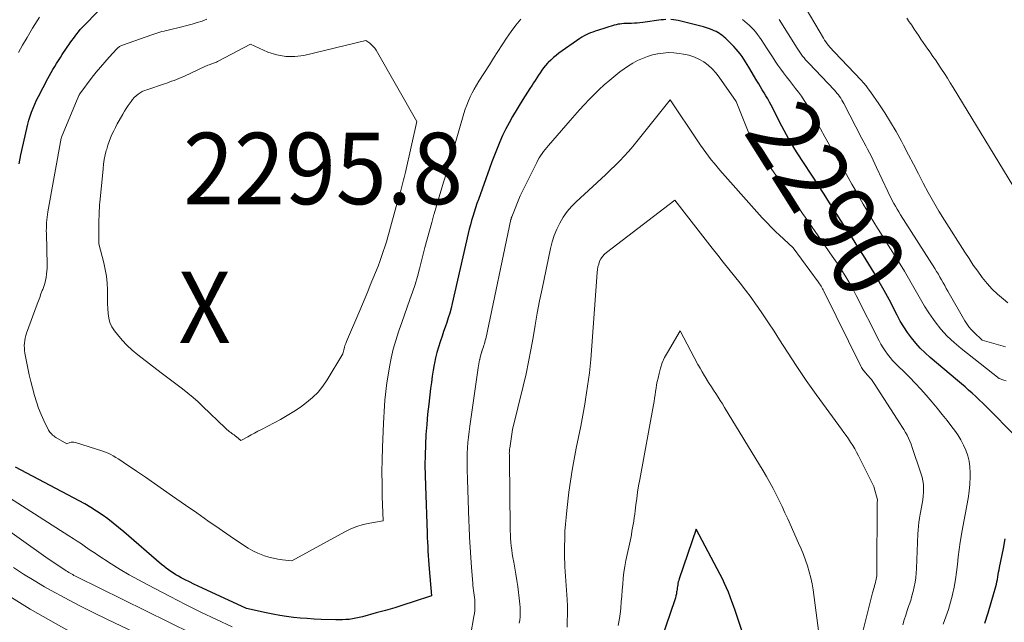
# Model space of a CAD drawing. Units: feet. Extents: x 1161672 to 1166672, y 7068870 to 7075277.
# Drawn here: x 1163573 to 1163711, y 7070383 to 7070467 of the extents above; entities that cross this region are included whole.
import ezdxf
from ezdxf.enums import TextEntityAlignment as Align

# ---------------------------------------------------------------- set-up
doc = ezdxf.new("R2010")
doc.units = ezdxf.units.FT
doc.header["$MEASUREMENT"] = 0
for name, color, linetype, lineweight in [('Level 44', 7, 'Continuous', 0), ('Level 45', 7, 'Continuous', 0), ('Level 46', 7, 'Continuous', 0)]:
    doc.layers.add(name, color=color, linetype=linetype, lineweight=lineweight)
doc.styles.add('Style-ENGINEERING', font='ENGINEERING.shx')

msp = doc.modelspace()

# ---------------------------------------------------------------- linework, layer by layer
at = {"layer": 'Level 44', "color": 32, "linetype": 'Continuous', "lineweight": 30, "flags": 128}
for points, elevation in [([(1163573.14, 7070447.11), (1163573.4, 7070448.35), (1163574.23, 7070452.05), (1163574.37, 7070452.62), (1163574.53, 7070453.2), (1163574.7, 7070453.77), (1163574.89, 7070454.33), (1163575.11, 7070454.89), (1163575.33, 7070455.44), (1163575.59, 7070455.98), (1163575.85, 7070456.51), (1163577.17, 7070459.01), (1163577.4, 7070459.45), (1163577.64, 7070459.88), (1163577.88, 7070460.3), (1163578.13, 7070460.72), (1163578.39, 7070461.14), (1163578.65, 7070461.55), (1163578.92, 7070461.96), (1163579.19, 7070462.37), (1163580.3, 7070464.01), (1163580.52, 7070464.33), (1163580.75, 7070464.64), (1163580.98, 7070464.96), (1163581.21, 7070465.27), (1163581.46, 7070465.57), (1163581.71, 7070465.87), (1163581.97, 7070466.15), (1163582.24, 7070466.43), (1163584.14, 7070468.34)], 2290), ([(1163663.62, 7070467.29), (1163663.28, 7070467.26), (1163662.93, 7070467.23), (1163660.37, 7070466.87), (1163659.98, 7070466.82), (1163659.59, 7070466.78), (1163659.2, 7070466.76), (1163658.81, 7070466.75), (1163658.59, 7070466.74), (1163658.31, 7070466.74), (1163658.03, 7070466.73), (1163657.75, 7070466.71), (1163657.47, 7070466.69), (1163657.19, 7070466.66), (1163656.92, 7070466.62), (1163656.64, 7070466.56), (1163656.37, 7070466.49), (1163654.03, 7070465.75), (1163653.71, 7070465.65), (1163653.39, 7070465.54), (1163653.08, 7070465.42), (1163652.76, 7070465.29), (1163652.46, 7070465.15), (1163652.16, 7070464.99), (1163651.87, 7070464.82), (1163651.59, 7070464.64), (1163648.65, 7070462.56), (1163648.26, 7070462.27), (1163647.88, 7070461.95), (1163647.51, 7070461.62), (1163647.16, 7070461.27), (1163647.07, 7070461.16), (1163646.78, 7070460.85), (1163646.51, 7070460.52), (1163646.26, 7070460.18), (1163646.02, 7070459.83), (1163645.78, 7070459.48), (1163645.55, 7070459.12), (1163645.32, 7070458.77), (1163645.08, 7070458.41), (1163644.9, 7070458.12), (1163644.57, 7070457.62), (1163644.25, 7070457.12), (1163643.94, 7070456.61), (1163643.62, 7070456.1), (1163642.18, 7070453.72), (1163641.68, 7070452.85), (1163641.21, 7070451.97), (1163640.78, 7070451.07), (1163640.37, 7070450.16), (1163640, 7070449.24), (1163639.63, 7070448.31), (1163639.28, 7070447.37), (1163638.94, 7070446.44), (1163637.39, 7070442.11), (1163637.18, 7070441.52), (1163636.98, 7070440.93), (1163636.79, 7070440.33), (1163636.61, 7070439.74), (1163636.44, 7070439.14), (1163636.28, 7070438.54), (1163636.12, 7070437.93), (1163635.98, 7070437.33), (1163633.72, 7070427.54), (1163633.56, 7070426.87), (1163633.38, 7070426.21), (1163633.18, 7070425.55), (1163632.97, 7070424.9), (1163632.75, 7070424.25), (1163632.53, 7070423.61), (1163632.3, 7070422.96), (1163632.08, 7070422.31), (1163632.02, 7070422.16), (1163631.79, 7070421.43), (1163631.58, 7070420.69), (1163631.4, 7070419.95), (1163631.25, 7070419.2), (1163631.22, 7070419.03), (1163631.07, 7070418.2), (1163630.94, 7070417.36), (1163630.82, 7070416.51), (1163630.71, 7070415.67), (1163630.45, 7070413.47), (1163630.29, 7070412.05), (1163630.16, 7070410.62), (1163630.06, 7070409.2), (1163629.98, 7070407.77), (1163629.94, 7070406.33), (1163629.92, 7070404.9), (1163629.93, 7070403.47), (1163629.97, 7070402.04), (1163630.22, 7070395.41), (1163630.24, 7070394.78), (1163630.27, 7070394.15), (1163630.3, 7070393.52), (1163630.34, 7070392.9), (1163630.38, 7070392.27), (1163630.42, 7070391.64), (1163630.47, 7070391.01), (1163630.51, 7070390.39), (1163630.82, 7070386.65), (1163628.26, 7070385.79), (1163626.97, 7070385.38), (1163625.68, 7070384.97), (1163624.39, 7070384.59), (1163623.08, 7070384.23), (1163621.2, 7070383.71), (1163620.73, 7070383.6), (1163620.27, 7070383.49), (1163619.8, 7070383.41), (1163619.33, 7070383.34), (1163618.86, 7070383.3), (1163618.38, 7070383.27), (1163617.91, 7070383.26), (1163617.43, 7070383.26), (1163615.39, 7070383.33), (1163614.42, 7070383.37), (1163613.45, 7070383.44), (1163612.49, 7070383.52), (1163611.53, 7070383.62), (1163610.57, 7070383.75), (1163609.61, 7070383.9), (1163608.66, 7070384.07), (1163607.71, 7070384.26), (1163604.97, 7070384.86), (1163598.79, 7070387.7), (1163598.18, 7070387.98), (1163597.57, 7070388.27), (1163596.97, 7070388.57), (1163596.37, 7070388.88), (1163595.81, 7070389.17), (1163595.45, 7070389.37), (1163595.09, 7070389.57), (1163594.74, 7070389.79), (1163594.39, 7070390.02), (1163594.06, 7070390.27), (1163593.73, 7070390.51), (1163593.41, 7070390.77), (1163593.09, 7070391.04), (1163587.8, 7070395.6), (1163587.07, 7070396.21), (1163586.32, 7070396.81), (1163585.56, 7070397.39), (1163584.78, 7070397.95), (1163583.99, 7070398.49), (1163583.19, 7070399.01), (1163582.36, 7070399.49), (1163581.53, 7070399.95), (1163572.67, 7070404.63)], 2290), ([(1163712.54, 7070408.95), (1163708.41, 7070413.13), (1163707.93, 7070413.6), (1163707.45, 7070414.07), (1163706.96, 7070414.53), (1163706.46, 7070414.98), (1163705.95, 7070415.43), (1163705.45, 7070415.87), (1163704.94, 7070416.31), (1163704.42, 7070416.75), (1163700.56, 7070420.01), (1163699.86, 7070420.64), (1163699.19, 7070421.3), (1163698.56, 7070422), (1163697.97, 7070422.73), (1163697.41, 7070423.49), (1163696.89, 7070424.28), (1163696.4, 7070425.08), (1163695.95, 7070425.91), (1163694.82, 7070428.09), (1163694.15, 7070429.35), (1163693.46, 7070430.59), (1163692.74, 7070431.83), (1163692, 7070433.05), (1163691.24, 7070434.26), (1163690.48, 7070435.46), (1163689.71, 7070436.67), (1163688.93, 7070437.86), (1163687.99, 7070439.31), (1163687.61, 7070439.9), (1163687.24, 7070440.48), (1163686.87, 7070441.07), (1163686.5, 7070441.65), (1163686.13, 7070442.24), (1163685.76, 7070442.83), (1163685.38, 7070443.41), (1163685, 7070444), (1163681.89, 7070448.79), (1163681.52, 7070449.37), (1163681.16, 7070449.95), (1163680.82, 7070450.55), (1163680.48, 7070451.14), (1163680.16, 7070451.75), (1163679.83, 7070452.35), (1163679.52, 7070452.96), (1163679.2, 7070453.57), (1163678.33, 7070455.3), (1163678.1, 7070455.74), (1163677.86, 7070456.17), (1163677.61, 7070456.6), (1163677.36, 7070457.02), (1163677.1, 7070457.44), (1163676.85, 7070457.87), (1163676.59, 7070458.29), (1163676.34, 7070458.72), (1163675.23, 7070460.62), (1163675, 7070461), (1163674.76, 7070461.38), (1163674.51, 7070461.75), (1163674.26, 7070462.12), (1163674, 7070462.48), (1163673.72, 7070462.83), (1163673.42, 7070463.16), (1163673.12, 7070463.49), (1163672.18, 7070464.43), (1163671.98, 7070464.63), (1163671.77, 7070464.82), (1163671.56, 7070464.99), (1163671.34, 7070465.16), (1163671.11, 7070465.32), (1163670.87, 7070465.47), (1163670.63, 7070465.6), (1163670.37, 7070465.71), (1163670.1, 7070465.83), (1163669.7, 7070465.99), (1163669.3, 7070466.13), (1163668.89, 7070466.26), (1163668.48, 7070466.37), (1163665.68, 7070467.08), (1163665.34, 7070467.16), (1163665, 7070467.22), (1163664.66, 7070467.26), (1163664.31, 7070467.29)], 2290), ([(1163674.76, 7070380.22), (1163673.29, 7070384.57), (1163673.06, 7070385.21), (1163672.83, 7070385.85), (1163672.59, 7070386.49), (1163672.35, 7070387.13), (1163672.09, 7070387.75), (1163671.81, 7070388.38), (1163671.52, 7070388.99), (1163671.21, 7070389.6), (1163667.85, 7070395.98), (1163665.47, 7070389.01), (1163665.4, 7070388.8), (1163665.35, 7070388.6), (1163665.3, 7070388.38), (1163665.27, 7070388.17), (1163665.24, 7070387.95), (1163665.21, 7070387.74), (1163665.18, 7070387.52), (1163665.14, 7070387.31), (1163665.12, 7070387.18), (1163665.08, 7070386.9), (1163665.02, 7070386.62), (1163664.94, 7070386.35), (1163664.86, 7070386.08), (1163662.4, 7070378.85)], 2280), ([(1163708.21, 7070382.81), (1163708.69, 7070384.24), (1163709.12, 7070385.69), (1163709.75, 7070387.96), (1163709.84, 7070388.28), (1163709.91, 7070388.61), (1163709.98, 7070388.94), (1163710.04, 7070389.27), (1163710.09, 7070389.6), (1163710.15, 7070389.93), (1163710.21, 7070390.26), (1163710.27, 7070390.58), (1163710.81, 7070393.27), (1163711.08, 7070394.63)], 2290)]:
    msp.add_lwpolyline(points, dxfattribs=dict(at, elevation=elevation))
at = {"layer": 'Level 45', "color": 32, "linetype": 'Continuous', "lineweight": 0, "flags": 128}
for points, elevation in [([(1163711.43, 7070427.64), (1163710.81, 7070428.14), (1163710, 7070428.84), (1163709.24, 7070429.57), (1163708.53, 7070430.36), (1163707.86, 7070431.19), (1163707.23, 7070432.06), (1163706.61, 7070432.93), (1163706.01, 7070433.82), (1163705.42, 7070434.71), (1163702.57, 7070439.2), (1163701.78, 7070440.47), (1163701.02, 7070441.75), (1163700.3, 7070443.06), (1163699.6, 7070444.38), (1163698.92, 7070445.71), (1163698.24, 7070447.04), (1163697.55, 7070448.36), (1163696.85, 7070449.69), (1163696.55, 7070450.26), (1163695.81, 7070451.6), (1163695.04, 7070452.93), (1163694.23, 7070454.23), (1163693.38, 7070455.51), (1163692.23, 7070457.19), (1163691.92, 7070457.61), (1163691.61, 7070458.02), (1163691.27, 7070458.41), (1163690.93, 7070458.79), (1163687.18, 7070462.72), (1163686.96, 7070462.95), (1163686.76, 7070463.18), (1163686.55, 7070463.42), (1163686.35, 7070463.65), (1163686.16, 7070463.9), (1163685.98, 7070464.15), (1163685.81, 7070464.41), (1163685.64, 7070464.67), (1163683.21, 7070468.76)], 2296), ([(1163573.06, 7070462.67), (1163573.65, 7070463.72), (1163574.26, 7070464.77), (1163575.03, 7070466.06), (1163575.34, 7070466.59), (1163575.67, 7070467.11), (1163576.01, 7070467.63)], 2288), ([(1163625.82, 7070422.36), (1163625.48, 7070421.14), (1163625.2, 7070419.91), (1163624.96, 7070418.66), (1163624.72, 7070417.24), (1163624.6, 7070416.44), (1163624.49, 7070415.64), (1163624.4, 7070414.83), (1163624.32, 7070414.03), (1163624.25, 7070413.22), (1163624.2, 7070412.42), (1163624.15, 7070411.61), (1163624.11, 7070410.8), (1163623.97, 7070407.38), (1163623.92, 7070405.68), (1163623.9, 7070403.97), (1163623.91, 7070402.26), (1163623.94, 7070400.55), (1163624.05, 7070397.14), (1163622.2, 7070396.82), (1163621.29, 7070396.61), (1163620.4, 7070396.35), (1163619.54, 7070396), (1163618.7, 7070395.59), (1163611.3, 7070391.54), (1163610, 7070391.68), (1163609.36, 7070391.77), (1163608.72, 7070391.89), (1163608.09, 7070392.06), (1163607.47, 7070392.25), (1163607.26, 7070392.33), (1163606.55, 7070392.61), (1163605.86, 7070392.93), (1163605.2, 7070393.3), (1163604.56, 7070393.7), (1163602.69, 7070394.99), (1163601.12, 7070396.07), (1163599.56, 7070397.15), (1163598, 7070398.23), (1163596.44, 7070399.32), (1163594.62, 7070400.6), (1163593.36, 7070401.48), (1163592.1, 7070402.35), (1163590.83, 7070403.22), (1163589.56, 7070404.09), (1163587.7, 7070405.36), (1163587.36, 7070405.58), (1163587.02, 7070405.8), (1163586.67, 7070406.01), (1163586.33, 7070406.22), (1163585.97, 7070406.41), (1163585.61, 7070406.59), (1163585.24, 7070406.74), (1163584.86, 7070406.88), (1163581.02, 7070408.11), (1163580.82, 7070408.15), (1163580.63, 7070408.16), (1163580.43, 7070408.13), (1163580.24, 7070408.07), (1163579.85, 7070407.9), (1163578.29, 7070408.8), (1163578.14, 7070408.9), (1163577.99, 7070409.01), (1163577.84, 7070409.12), (1163577.71, 7070409.24), (1163577.58, 7070409.38), (1163577.47, 7070409.52), (1163577.37, 7070409.67), (1163577.28, 7070409.83), (1163576.62, 7070411.17), (1163576.24, 7070412.02), (1163575.88, 7070412.88), (1163575.58, 7070413.76), (1163575.31, 7070414.65), (1163575.01, 7070415.72), (1163574.77, 7070416.64), (1163574.55, 7070417.56), (1163574.36, 7070418.49), (1163574.18, 7070419.43), (1163573.97, 7070420.6), (1163573.92, 7070420.95), (1163573.89, 7070421.3), (1163573.88, 7070421.65), (1163573.9, 7070422.01), (1163573.94, 7070422.36), (1163574, 7070422.7), (1163574.09, 7070423.05), (1163574.2, 7070423.38), (1163575.67, 7070427.43), (1163575.85, 7070427.92), (1163576.03, 7070428.4), (1163576.21, 7070428.88), (1163576.4, 7070429.36), (1163576.45, 7070429.5), (1163576.6, 7070429.91), (1163576.74, 7070430.33), (1163576.84, 7070430.76), (1163576.93, 7070431.19), (1163577, 7070431.63), (1163577.04, 7070432.07), (1163577.06, 7070432.51), (1163577.07, 7070432.95), (1163576.97, 7070437.33), (1163576.96, 7070437.72), (1163576.97, 7070438.1), (1163576.98, 7070438.48), (1163577, 7070438.86), (1163577.03, 7070439.24), (1163577.07, 7070439.62), (1163577.12, 7070440), (1163577.18, 7070440.38), (1163579.04, 7070450.68), (1163579.06, 7070450.76), (1163579.07, 7070450.8), (1163581.52, 7070456.67), (1163581.53, 7070456.69), (1163581.54, 7070456.71), (1163581.55, 7070456.73), (1163581.56, 7070456.75), (1163581.6, 7070456.83), (1163581.61, 7070456.85), (1163581.63, 7070456.87), (1163581.64, 7070456.88), (1163581.65, 7070456.9), (1163583.39, 7070459.21), (1163583.95, 7070459.93), (1163584.53, 7070460.64), (1163585.13, 7070461.34), (1163585.75, 7070462.02), (1163586.84, 7070463.2), (1163586.93, 7070463.28), (1163587.01, 7070463.35), (1163587.1, 7070463.42), (1163587.2, 7070463.49), (1163587.3, 7070463.54), (1163587.4, 7070463.6), (1163587.5, 7070463.64), (1163587.61, 7070463.68), (1163591.7, 7070465.15), (1163591.98, 7070465.25), (1163592.27, 7070465.34), (1163592.55, 7070465.43), (1163592.84, 7070465.52), (1163593.13, 7070465.6), (1163593.42, 7070465.68), (1163593.71, 7070465.75), (1163594, 7070465.82), (1163595.91, 7070466.26), (1163596.63, 7070466.44), (1163597.34, 7070466.63), (1163598.04, 7070466.85), (1163598.74, 7070467.08), (1163599.43, 7070467.35)], 2292), ([(1163643.33, 7070467.33), (1163642.62, 7070466.48), (1163641.96, 7070465.59), (1163641.33, 7070464.68), (1163640.72, 7070463.75), (1163640.12, 7070462.82), (1163639.52, 7070461.89), (1163638.92, 7070460.95), (1163637.45, 7070458.64), (1163637.13, 7070458.1), (1163636.82, 7070457.56), (1163636.53, 7070457.02), (1163636.24, 7070456.46), (1163635.99, 7070455.89), (1163635.75, 7070455.32), (1163635.54, 7070454.73), (1163635.36, 7070454.14), (1163633.85, 7070448.95), (1163633.52, 7070447.84), (1163633.19, 7070446.73), (1163632.86, 7070445.63), (1163632.52, 7070444.52), (1163632.18, 7070443.42), (1163631.85, 7070442.31), (1163631.53, 7070441.21), (1163631.21, 7070440.1), (1163631.18, 7070440.01), (1163630.86, 7070438.86), (1163630.54, 7070437.7), (1163630.23, 7070436.54), (1163629.92, 7070435.38), (1163629.15, 7070432.39), (1163628.85, 7070431.3), (1163628.53, 7070430.22), (1163628.18, 7070429.15), (1163627.81, 7070428.09), (1163627.43, 7070427.03), (1163627.05, 7070425.97), (1163626.67, 7070424.9), (1163626.3, 7070423.84), (1163626.21, 7070423.57), (1163625.82, 7070422.36)], 2292), ([(1163711.22, 7070416.71), (1163710.89, 7070416.83), (1163710.22, 7070417.04), (1163704.91, 7070421.23), (1163703.91, 7070422.08), (1163702.96, 7070422.99), (1163702.09, 7070423.97), (1163701.27, 7070425), (1163701.04, 7070425.31), (1163700.4, 7070426.23), (1163699.78, 7070427.18), (1163699.2, 7070428.15), (1163698.65, 7070429.13), (1163698.11, 7070430.13), (1163697.55, 7070431.11), (1163696.98, 7070432.08), (1163696.39, 7070433.05), (1163694.25, 7070436.45), (1163693.73, 7070437.28), (1163693.22, 7070438.11), (1163692.71, 7070438.94), (1163692.2, 7070439.77), (1163691.7, 7070440.6), (1163691.21, 7070441.44), (1163690.73, 7070442.29), (1163690.26, 7070443.14), (1163690.16, 7070443.3), (1163689.64, 7070444.24), (1163689.12, 7070445.17), (1163688.59, 7070446.09), (1163688.05, 7070447.02), (1163687.69, 7070447.62), (1163687.06, 7070448.71), (1163686.44, 7070449.8), (1163685.84, 7070450.89), (1163685.24, 7070451.99), (1163684.71, 7070452.98), (1163684.37, 7070453.58), (1163684.03, 7070454.19), (1163683.68, 7070454.79), (1163683.33, 7070455.38), (1163682.95, 7070455.96), (1163682.57, 7070456.54), (1163682.16, 7070457.1), (1163681.74, 7070457.65), (1163680.9, 7070458.73), (1163680.48, 7070459.26), (1163680.07, 7070459.81), (1163679.68, 7070460.36), (1163679.29, 7070460.92), (1163678.91, 7070461.48), (1163678.54, 7070462.05), (1163678.16, 7070462.61), (1163677.79, 7070463.18), (1163676.94, 7070464.47), (1163676.7, 7070464.82), (1163676.44, 7070465.17), (1163676.18, 7070465.51), (1163675.9, 7070465.85), (1163675.6, 7070466.16), (1163675.3, 7070466.47), (1163674.97, 7070466.75), (1163674.64, 7070467.03), (1163674.31, 7070467.28)], 2292), ([(1163711.1, 7070421.5), (1163707.84, 7070422.43), (1163706.68, 7070423.53), (1163706.33, 7070423.9), (1163706, 7070424.28), (1163705.7, 7070424.69), (1163705.43, 7070425.11), (1163703.06, 7070429.25), (1163702.83, 7070429.65), (1163702.61, 7070430.05), (1163702.39, 7070430.45), (1163702.17, 7070430.85), (1163701.95, 7070431.25), (1163701.72, 7070431.64), (1163701.48, 7070432.03), (1163701.24, 7070432.42), (1163696.44, 7070439.97), (1163696.2, 7070440.36), (1163695.96, 7070440.76), (1163695.73, 7070441.16), (1163695.5, 7070441.56), (1163695.28, 7070441.96), (1163695.07, 7070442.37), (1163694.86, 7070442.79), (1163694.66, 7070443.2), (1163693.09, 7070446.56), (1163692.85, 7070447.07), (1163692.6, 7070447.59), (1163692.35, 7070448.1), (1163692.09, 7070448.61), (1163691.83, 7070449.12), (1163691.57, 7070449.63), (1163691.31, 7070450.14), (1163691.04, 7070450.65), (1163688.51, 7070455.53), (1163688.37, 7070455.78), (1163688.22, 7070456.02), (1163688.07, 7070456.26), (1163687.91, 7070456.5), (1163687.74, 7070456.73), (1163687.56, 7070456.95), (1163687.37, 7070457.17), (1163687.18, 7070457.38), (1163683.59, 7070461.16), (1163683.37, 7070461.41), (1163683.15, 7070461.66), (1163682.94, 7070461.91), (1163682.73, 7070462.18), (1163682.54, 7070462.44), (1163682.35, 7070462.72), (1163682.16, 7070462.99), (1163681.98, 7070463.27), (1163679.45, 7070467.3)], 2294), ([(1163712.16, 7070444.06), (1163703.79, 7070457.76), (1163703.39, 7070458.41), (1163702.98, 7070459.06), (1163702.57, 7070459.71), (1163702.15, 7070460.35), (1163701.97, 7070460.62), (1163701.64, 7070461.13), (1163701.3, 7070461.63), (1163700.96, 7070462.13), (1163700.61, 7070462.63), (1163700.56, 7070462.7), (1163700.23, 7070463.16), (1163699.91, 7070463.62), (1163699.6, 7070464.08), (1163699.29, 7070464.54), (1163698.97, 7070465.01), (1163698.66, 7070465.47), (1163698.35, 7070465.94), (1163698.04, 7070466.4), (1163697.99, 7070466.48), (1163697.64, 7070466.98), (1163697.3, 7070467.48)], 2298), ([(1163624.72, 7070436.86), (1163624.52, 7070436.17), (1163624.31, 7070435.48), (1163624.09, 7070434.8), (1163623.86, 7070434.12), (1163623.61, 7070433.44), (1163623.35, 7070432.77), (1163622.27, 7070430.1), (1163621.91, 7070429.22), (1163621.54, 7070428.34), (1163621.17, 7070427.46), (1163620.8, 7070426.58), (1163618.94, 7070422.22), (1163618.83, 7070421.94), (1163618.73, 7070421.66), (1163618.64, 7070421.37), (1163618.57, 7070421.08), (1163618.44, 7070420.49), (1163616.24, 7070416.87), (1163615.63, 7070415.98), (1163614.96, 7070415.14), (1163614.19, 7070414.38), (1163613.37, 7070413.68), (1163612.49, 7070413.04), (1163611.58, 7070412.43), (1163610.65, 7070411.87), (1163609.7, 7070411.33), (1163607.04, 7070409.93), (1163606.56, 7070409.67), (1163606.08, 7070409.41), (1163605.6, 7070409.15), (1163605.13, 7070408.89), (1163604.18, 7070408.36), (1163603.54, 7070408.89), (1163603.38, 7070409.02), (1163603.22, 7070409.15), (1163603.05, 7070409.27), (1163602.88, 7070409.39), (1163602.75, 7070409.48), (1163602.65, 7070409.56), (1163602.55, 7070409.64), (1163602.45, 7070409.72), (1163602.35, 7070409.8), (1163602.26, 7070409.88), (1163602.16, 7070409.97), (1163602.07, 7070410.06), (1163601.98, 7070410.14), (1163598.87, 7070413.15), (1163598.18, 7070413.79), (1163597.48, 7070414.41), (1163596.75, 7070415), (1163596.01, 7070415.58), (1163595.26, 7070416.14), (1163594.51, 7070416.7), (1163593.76, 7070417.27), (1163593.02, 7070417.84), (1163589.74, 7070420.36), (1163588.97, 7070421.01), (1163588.23, 7070421.69), (1163587.55, 7070422.43), (1163586.91, 7070423.2), (1163586.5, 7070423.73), (1163586.14, 7070424.29), (1163585.86, 7070424.88), (1163585.69, 7070425.5), (1163585.59, 7070426.16), (1163585.55, 7070426.83), (1163585.52, 7070427.51), (1163585.51, 7070428.19), (1163585.5, 7070428.87), (1163585.5, 7070429.44), (1163585.46, 7070430.4), (1163585.37, 7070431.35), (1163585.21, 7070432.29), (1163585, 7070433.23), (1163584.3, 7070435.91), (1163584.31, 7070438.94), (1163584.32, 7070439.34), (1163584.33, 7070439.73), (1163584.34, 7070440.13), (1163584.36, 7070440.53), (1163584.38, 7070440.93), (1163584.4, 7070441.33), (1163584.44, 7070441.73), (1163584.47, 7070442.13), (1163584.89, 7070446.41), (1163584.96, 7070447.06), (1163585.06, 7070447.7), (1163585.19, 7070448.33), (1163585.35, 7070448.96), (1163585.4, 7070449.16), (1163585.55, 7070449.69), (1163585.73, 7070450.2), (1163585.92, 7070450.71), (1163586.14, 7070451.21), (1163586.38, 7070451.7), (1163586.62, 7070452.18), (1163586.88, 7070452.67), (1163587.14, 7070453.14), (1163587.65, 7070454.03), (1163587.89, 7070454.44), (1163588.14, 7070454.84), (1163588.4, 7070455.24), (1163588.67, 7070455.63), (1163588.81, 7070455.82), (1163589.03, 7070456.1), (1163589.26, 7070456.36), (1163589.52, 7070456.6), (1163589.79, 7070456.82), (1163590.08, 7070457.02), (1163590.38, 7070457.2), (1163590.7, 7070457.34), (1163591.02, 7070457.47), (1163593.47, 7070458.29), (1163593.81, 7070458.4), (1163594.15, 7070458.52), (1163594.49, 7070458.64), (1163594.84, 7070458.76), (1163595.17, 7070458.89), (1163595.51, 7070459.03), (1163595.84, 7070459.17), (1163596.17, 7070459.32), (1163599.22, 7070460.75), (1163599.38, 7070460.82), (1163599.55, 7070460.89), (1163599.72, 7070460.95), (1163599.88, 7070461.01), (1163599.96, 7070461.03), (1163600.09, 7070461.08), (1163600.22, 7070461.13), (1163600.36, 7070461.17), (1163600.49, 7070461.22), (1163600.62, 7070461.28), (1163600.75, 7070461.33), (1163600.88, 7070461.39), (1163601, 7070461.46), (1163605.53, 7070463.84), (1163607.96, 7070462.74), (1163609.19, 7070462.33), (1163610.44, 7070462.09), (1163611.71, 7070462.1), (1163612.99, 7070462.27), (1163621.65, 7070464.34), (1163622.2, 7070463.96), (1163622.46, 7070463.76), (1163622.69, 7070463.53), (1163622.9, 7070463.28), (1163623.08, 7070463.01), (1163628.77, 7070453.02), (1163627.19, 7070445.94), (1163627.1, 7070445.57), (1163627.01, 7070445.2), (1163626.92, 7070444.83), (1163626.82, 7070444.46), (1163626.72, 7070444.09), (1163626.62, 7070443.72), (1163626.52, 7070443.36), (1163626.42, 7070442.99), (1163625.11, 7070438.24), (1163624.92, 7070437.55), (1163624.72, 7070436.86)], 2294), ([(1163702.41, 7070382.68), (1163702.78, 7070383.69), (1163703.12, 7070384.71), (1163703.43, 7070385.74), (1163703.7, 7070386.79), (1163703.7, 7070386.82), (1163703.93, 7070387.86), (1163704.13, 7070388.9), (1163704.28, 7070389.95), (1163704.4, 7070391.01), (1163704.4, 7070391.03), (1163704.51, 7070392.08), (1163704.63, 7070393.12), (1163704.78, 7070394.16), (1163704.94, 7070395.2), (1163704.95, 7070395.27), (1163705.13, 7070396.27), (1163705.31, 7070397.27), (1163705.51, 7070398.26), (1163705.72, 7070399.26), (1163705.9, 7070400.25), (1163706.04, 7070401.26), (1163706.13, 7070402.26), (1163706.17, 7070403.27), (1163706.18, 7070403.86), (1163706.14, 7070404.67), (1163706.03, 7070405.46), (1163705.84, 7070406.24), (1163705.57, 7070407), (1163705.23, 7070407.74), (1163704.85, 7070408.47), (1163704.43, 7070409.16), (1163703.96, 7070409.83), (1163703.62, 7070410.28), (1163702.95, 7070411.16), (1163702.27, 7070412.03), (1163701.57, 7070412.88), (1163700.86, 7070413.72), (1163700.01, 7070414.71), (1163699.26, 7070415.56), (1163698.5, 7070416.39), (1163697.72, 7070417.19), (1163696.92, 7070417.99), (1163696.1, 7070418.78), (1163695.71, 7070419.17), (1163695.33, 7070419.58), (1163694.97, 7070420.01), (1163694.62, 7070420.45), (1163694.29, 7070420.9), (1163693.98, 7070421.36), (1163693.69, 7070421.84), (1163693.43, 7070422.33), (1163690.22, 7070428.68), (1163689.84, 7070429.4), (1163689.46, 7070430.1), (1163689.06, 7070430.8), (1163688.64, 7070431.49), (1163688.21, 7070432.17), (1163687.78, 7070432.85), (1163687.33, 7070433.52), (1163686.88, 7070434.19), (1163683.54, 7070438.98), (1163683.36, 7070439.24), (1163683.18, 7070439.5), (1163683, 7070439.76), (1163682.82, 7070440.02), (1163682.64, 7070440.28), (1163682.46, 7070440.54), (1163682.28, 7070440.79), (1163682.1, 7070441.05), (1163675.87, 7070449.93), (1163675.81, 7070450.02), (1163675.75, 7070450.1), (1163675.7, 7070450.19), (1163675.65, 7070450.29), (1163675.6, 7070450.38), (1163675.55, 7070450.47), (1163675.51, 7070450.57), (1163675.47, 7070450.67), (1163673.44, 7070455.82), (1163671.08, 7070459.22), (1163670.6, 7070459.82), (1163670.09, 7070460.39), (1163669.51, 7070460.89), (1163668.9, 7070461.35), (1163668.23, 7070461.73), (1163667.54, 7070462.05), (1163666.82, 7070462.28), (1163666.07, 7070462.45), (1163665.45, 7070462.54), (1163664.71, 7070462.62), (1163663.96, 7070462.65), (1163663.22, 7070462.6), (1163662.48, 7070462.5), (1163662.46, 7070462.5), (1163661.74, 7070462.33), (1163661.03, 7070462.12), (1163660.34, 7070461.85), (1163659.66, 7070461.55), (1163659.01, 7070461.2), (1163658.37, 7070460.82), (1163657.76, 7070460.39), (1163657.17, 7070459.95), (1163655.76, 7070458.81), (1163655, 7070458.17), (1163654.26, 7070457.51), (1163653.56, 7070456.81), (1163652.87, 7070456.1), (1163652.19, 7070455.37), (1163651.53, 7070454.63), (1163650.87, 7070453.88), (1163650.21, 7070453.14), (1163647.18, 7070449.66), (1163646.95, 7070449.38), (1163646.72, 7070449.1), (1163646.5, 7070448.81), (1163646.29, 7070448.52), (1163646.09, 7070448.21), (1163645.9, 7070447.91), (1163645.72, 7070447.59), (1163645.55, 7070447.27), (1163643.25, 7070442.62), (1163642.06, 7070439.67), (1163642.04, 7070439.62), (1163642.02, 7070439.57), (1163642, 7070439.52), (1163641.99, 7070439.47), (1163641.97, 7070439.42), (1163641.96, 7070439.37), (1163641.95, 7070439.33), (1163641.94, 7070439.28), (1163638.41, 7070422.6), (1163638.35, 7070422.37), (1163638.3, 7070422.14), (1163638.23, 7070421.91), (1163638.16, 7070421.69), (1163638.09, 7070421.46), (1163638.01, 7070421.24), (1163637.94, 7070421.02), (1163637.86, 7070420.79), (1163637.84, 7070420.74), (1163637.76, 7070420.5), (1163637.69, 7070420.24), (1163637.63, 7070419.99), (1163637.57, 7070419.73), (1163637.56, 7070419.67), (1163637.5, 7070419.39), (1163637.45, 7070419.1), (1163637.4, 7070418.81), (1163637.36, 7070418.52), (1163636.18, 7070410.37), (1163636.08, 7070409.62), (1163635.99, 7070408.86), (1163635.92, 7070408.1), (1163635.87, 7070407.34), (1163635.84, 7070406.58), (1163635.82, 7070405.82), (1163635.81, 7070405.06), (1163635.83, 7070404.3), (1163635.86, 7070402.92), (1163635.9, 7070401.47), (1163635.95, 7070400.02), (1163636, 7070398.57), (1163636.05, 7070397.12), (1163636.08, 7070396.28), (1163636.14, 7070394.86), (1163636.22, 7070393.43), (1163636.31, 7070392), (1163636.42, 7070390.58), (1163636.6, 7070388.4), (1163636.63, 7070388.07), (1163636.67, 7070387.73), (1163636.71, 7070387.4), (1163636.76, 7070387.06), (1163636.81, 7070386.73), (1163636.85, 7070386.39), (1163636.87, 7070386.06), (1163636.89, 7070385.72), (1163636.9, 7070385.5), (1163636.9, 7070385.05), (1163636.88, 7070384.6), (1163636.83, 7070384.16), (1163636.76, 7070383.72), (1163636.31, 7070381.32)], 2288), ([(1163696.74, 7070382.58), (1163696.95, 7070383.26), (1163697.16, 7070383.93), (1163697.38, 7070384.6), (1163697.61, 7070385.27), (1163697.65, 7070385.37), (1163697.85, 7070385.99), (1163698.03, 7070386.62), (1163698.19, 7070387.25), (1163698.34, 7070387.88), (1163698.46, 7070388.53), (1163698.56, 7070389.17), (1163698.62, 7070389.82), (1163698.67, 7070390.47), (1163698.87, 7070395.3), (1163698.9, 7070395.84), (1163698.95, 7070396.39), (1163699.01, 7070396.93), (1163699.08, 7070397.47), (1163699.08, 7070397.52), (1163699.16, 7070398.04), (1163699.25, 7070398.55), (1163699.35, 7070399.06), (1163699.45, 7070399.57), (1163699.54, 7070400.09), (1163699.61, 7070400.6), (1163699.64, 7070401.12), (1163699.65, 7070401.64), (1163699.65, 7070401.68), (1163699.62, 7070402.21), (1163699.55, 7070402.74), (1163699.44, 7070403.26), (1163699.29, 7070403.78), (1163698.08, 7070407.4), (1163697.92, 7070407.84), (1163697.75, 7070408.27), (1163697.55, 7070408.69), (1163697.34, 7070409.1), (1163697.11, 7070409.51), (1163696.87, 7070409.91), (1163696.63, 7070410.31), (1163696.38, 7070410.7), (1163692.73, 7070416.35), (1163692.54, 7070416.62), (1163692.35, 7070416.89), (1163692.14, 7070417.14), (1163691.93, 7070417.39), (1163691.72, 7070417.62), (1163691.61, 7070417.75), (1163691.49, 7070417.89), (1163691.38, 7070418.02), (1163691.27, 7070418.16), (1163691.17, 7070418.3), (1163691.07, 7070418.45), (1163690.98, 7070418.6), (1163690.9, 7070418.76), (1163685.7, 7070429.28), (1163685.61, 7070429.45), (1163685.52, 7070429.62), (1163685.42, 7070429.79), (1163685.33, 7070429.95), (1163685.22, 7070430.11), (1163685.12, 7070430.28), (1163685.01, 7070430.43), (1163684.9, 7070430.59), (1163681.43, 7070435.33), (1163679.45, 7070437.15), (1163679.04, 7070437.54), (1163678.64, 7070437.93), (1163678.24, 7070438.32), (1163677.85, 7070438.73), (1163677.46, 7070439.14), (1163677.08, 7070439.55), (1163676.7, 7070439.96), (1163676.33, 7070440.38), (1163671.18, 7070446.2), (1163670.77, 7070446.68), (1163670.36, 7070447.17), (1163669.96, 7070447.67), (1163669.58, 7070448.17), (1163669.2, 7070448.69), (1163668.83, 7070449.2), (1163668.46, 7070449.72), (1163668.1, 7070450.25), (1163664.19, 7070456.03), (1163659.56, 7070450.22), (1163658.98, 7070449.52), (1163658.39, 7070448.83), (1163657.78, 7070448.17), (1163657.15, 7070447.52), (1163656.51, 7070446.88), (1163655.86, 7070446.24), (1163655.2, 7070445.62), (1163654.54, 7070445), (1163651.08, 7070441.79), (1163650.41, 7070441.11), (1163649.8, 7070440.4), (1163649.26, 7070439.62), (1163648.77, 7070438.81), (1163648.36, 7070437.96), (1163648, 7070437.08), (1163647.72, 7070436.18), (1163647.48, 7070435.26), (1163646.29, 7070429.6), (1163645.94, 7070427.9), (1163645.62, 7070426.2), (1163645.32, 7070424.49), (1163645.03, 7070422.78), (1163644.74, 7070421.08), (1163644.42, 7070419.37), (1163644.05, 7070417.68), (1163643.66, 7070415.99), (1163642.18, 7070409.92), (1163641.77, 7070407.31), (1163641.75, 7070407.22), (1163641.74, 7070407.12), (1163641.73, 7070407.03), (1163641.72, 7070406.93), (1163641.72, 7070406.83), (1163641.72, 7070406.74), (1163641.71, 7070406.64), (1163641.71, 7070406.54), (1163641.72, 7070406.37), (1163641.72, 7070406.18), (1163641.72, 7070405.99), (1163641.73, 7070405.81), (1163641.73, 7070405.62), (1163641.83, 7070396.25), (1163641.84, 7070395.71), (1163641.86, 7070395.18), (1163641.9, 7070394.65), (1163641.94, 7070394.12), (1163641.99, 7070393.58), (1163642.06, 7070393.06), (1163642.13, 7070392.53), (1163642.22, 7070392), (1163642.34, 7070391.35), (1163642.49, 7070390.5), (1163642.64, 7070389.65), (1163642.77, 7070388.79), (1163642.89, 7070387.94), (1163643.16, 7070385.9), (1163643.2, 7070385.45), (1163643.24, 7070385.01), (1163643.25, 7070384.57), (1163643.24, 7070384.12), (1163643.21, 7070383.68), (1163643.17, 7070383.24), (1163643.1, 7070382.8)], 2286), ([(1163690.66, 7070379.61), (1163692.52, 7070387.06), (1163692.59, 7070387.31), (1163692.65, 7070387.55), (1163692.72, 7070387.8), (1163692.8, 7070388.04), (1163692.81, 7070388.08), (1163692.88, 7070388.31), (1163692.94, 7070388.53), (1163692.99, 7070388.75), (1163693.03, 7070388.98), (1163693.07, 7070389.21), (1163693.1, 7070389.43), (1163693.11, 7070389.66), (1163693.12, 7070389.89), (1163693.16, 7070399.68), (1163693.16, 7070399.69), (1163693.16, 7070399.71), (1163693.16, 7070399.72), (1163693.16, 7070399.74), (1163693.17, 7070399.8), (1163693.19, 7070399.92), (1163693.19, 7070400.04), (1163693.19, 7070400.05), (1163692.69, 7070401.92), (1163690.54, 7070406.23), (1163690.29, 7070406.72), (1163690.02, 7070407.2), (1163689.74, 7070407.68), (1163689.45, 7070408.15), (1163689.15, 7070408.61), (1163688.84, 7070409.06), (1163688.52, 7070409.51), (1163688.19, 7070409.96), (1163686.02, 7070412.89), (1163684.62, 7070414.81), (1163683.25, 7070416.75), (1163681.93, 7070418.72), (1163680.63, 7070420.71), (1163679.51, 7070422.47), (1163678.75, 7070423.65), (1163677.98, 7070424.82), (1163677.2, 7070425.98), (1163676.41, 7070427.14), (1163676.24, 7070427.38), (1163675.52, 7070428.4), (1163674.77, 7070429.41), (1163674.01, 7070430.4), (1163673.22, 7070431.38), (1163672.43, 7070432.34), (1163671.64, 7070433.32), (1163670.86, 7070434.3), (1163670.09, 7070435.29), (1163664.88, 7070442.02), (1163655.3, 7070434.7), (1163655.01, 7070434.43), (1163654.74, 7070434.14), (1163654.53, 7070433.81), (1163654.35, 7070433.46), (1163654.22, 7070433.07), (1163654.11, 7070432.69), (1163654.04, 7070432.29), (1163653.99, 7070431.89), (1163653.27, 7070421.61), (1163653.11, 7070419.72), (1163652.91, 7070417.84), (1163652.66, 7070415.97), (1163652.37, 7070414.1), (1163652.26, 7070413.45), (1163651.99, 7070411.9), (1163651.7, 7070410.37), (1163651.4, 7070408.83), (1163651.08, 7070407.3), (1163650.78, 7070405.76), (1163650.5, 7070404.22), (1163650.27, 7070402.68), (1163650.06, 7070401.13), (1163649.75, 7070398.58), (1163649.65, 7070397.61), (1163649.56, 7070396.64), (1163649.5, 7070395.67), (1163649.46, 7070394.69), (1163649.43, 7070393.42), (1163649.42, 7070393.08), (1163649.42, 7070392.74), (1163649.42, 7070392.39), (1163649.43, 7070392.05), (1163649.45, 7070391.71), (1163649.46, 7070391.37), (1163649.48, 7070391.03), (1163649.5, 7070390.69), (1163649.81, 7070386.1), (1163649.82, 7070385.8), (1163649.84, 7070385.49), (1163649.84, 7070385.18), (1163649.84, 7070384.88), (1163649.81, 7070382.25)], 2284), ([(1163685.15, 7070380.32), (1163684.19, 7070387.48), (1163684.05, 7070388.32), (1163683.88, 7070389.16), (1163683.67, 7070389.99), (1163683.42, 7070390.81), (1163683.14, 7070391.62), (1163682.85, 7070392.43), (1163682.52, 7070393.22), (1163682.18, 7070394.01), (1163680.66, 7070397.41), (1163680.26, 7070398.27), (1163679.86, 7070399.13), (1163679.45, 7070399.98), (1163679.03, 7070400.83), (1163678.6, 7070401.67), (1163678.15, 7070402.5), (1163677.68, 7070403.32), (1163677.2, 7070404.14), (1163671.82, 7070413.01), (1163671.52, 7070413.49), (1163671.22, 7070413.98), (1163670.91, 7070414.45), (1163670.6, 7070414.93), (1163670.28, 7070415.4), (1163669.97, 7070415.88), (1163669.67, 7070416.36), (1163669.36, 7070416.84), (1163669.32, 7070416.91), (1163669, 7070417.43), (1163668.69, 7070417.96), (1163668.39, 7070418.49), (1163668.1, 7070419.03), (1163665.62, 7070423.7), (1163663.82, 7070420.69), (1163663.44, 7070419.99), (1163663.11, 7070419.26), (1163662.85, 7070418.51), (1163662.65, 7070417.73), (1163662.51, 7070417.08), (1163662.41, 7070416.62), (1163662.32, 7070416.16), (1163662.24, 7070415.69), (1163662.17, 7070415.22), (1163662.1, 7070414.75), (1163662.03, 7070414.29), (1163661.95, 7070413.82), (1163661.87, 7070413.35), (1163659.95, 7070402.92), (1163659.8, 7070402.04), (1163659.66, 7070401.15), (1163659.53, 7070400.26), (1163659.41, 7070399.37), (1163659.31, 7070398.54), (1163659.25, 7070398.06), (1163659.19, 7070397.58), (1163659.12, 7070397.1), (1163659.04, 7070396.62), (1163658.96, 7070396.14), (1163658.87, 7070395.66), (1163658.78, 7070395.18), (1163658.69, 7070394.71), (1163658.03, 7070391.57), (1163657.88, 7070390.75), (1163657.75, 7070389.93), (1163657.65, 7070389.1), (1163657.57, 7070388.27), (1163657.51, 7070387.44), (1163657.44, 7070386.6), (1163657.37, 7070385.77), (1163657.29, 7070384.94), (1163657.25, 7070384.44), (1163657.11, 7070383.45), (1163656.93, 7070382.47)], 2282), ([(1163602.95, 7070382.3), (1163600.76, 7070383.31), (1163598.58, 7070384.35), (1163596.41, 7070385.43), (1163594.26, 7070386.53), (1163591.14, 7070388.16), (1163589.85, 7070388.86), (1163588.56, 7070389.58), (1163587.3, 7070390.34), (1163586.05, 7070391.13), (1163584.04, 7070392.43), (1163583.8, 7070392.58), (1163583.57, 7070392.73), (1163583.34, 7070392.89), (1163583.11, 7070393.04), (1163582.43, 7070393.51), (1163581.86, 7070393.9), (1163581.29, 7070394.29), (1163580.71, 7070394.67), (1163580.13, 7070395.04), (1163571.79, 7070400.37)], 2288), ([(1163597.32, 7070381.34), (1163581.21, 7070389.31), (1163581.02, 7070389.4), (1163580.83, 7070389.5), (1163580.65, 7070389.6), (1163580.47, 7070389.7), (1163580.28, 7070389.81), (1163580.1, 7070389.92), (1163579.93, 7070390.03), (1163579.75, 7070390.15), (1163576.88, 7070392.05), (1163569.72, 7070397.13)], 2286), ([(1163599.56, 7070376.63), (1163585.53, 7070383.31), (1163583.53, 7070384.28), (1163581.54, 7070385.29), (1163579.57, 7070386.33), (1163577.62, 7070387.39), (1163576.71, 7070387.9), (1163575.24, 7070388.76), (1163573.78, 7070389.65), (1163572.36, 7070390.6)], 2284), ([(1163581.22, 7070381.09), (1163574.68, 7070384.75), (1163569.29, 7070388.11)], 2282)]:
    msp.add_lwpolyline(points, dxfattribs=dict(at, elevation=elevation))

# ---------------------------------------------------------------- texts
at = {"layer": 'Level 44', "color": 32, "linetype": 'Continuous', "lineweight": 13, "style": 'Style-ENGINEERING', "width": 0.94}
msp.add_text(' 2290 ', height=10, rotation=302.1542, dxfattribs=at).set_placement((1163686.15, 7070442.21, 2290), align=Align.MIDDLE_CENTER)
at = {"layer": 'Level 46', "color": 32, "linetype": 'Continuous', "lineweight": 0, "style": 'Style-ENGINEERING', "width": 0.94}
for s, p in [('2295.8', (1163615.67, 7070446.44, 2295.77)), ('X', (1163599.1, 7070427, 2295.77))]:
    msp.add_text(s, height=10, dxfattribs=at).set_placement(p, align=Align.MIDDLE_CENTER)

doc.saveas('drawing.dxf')
